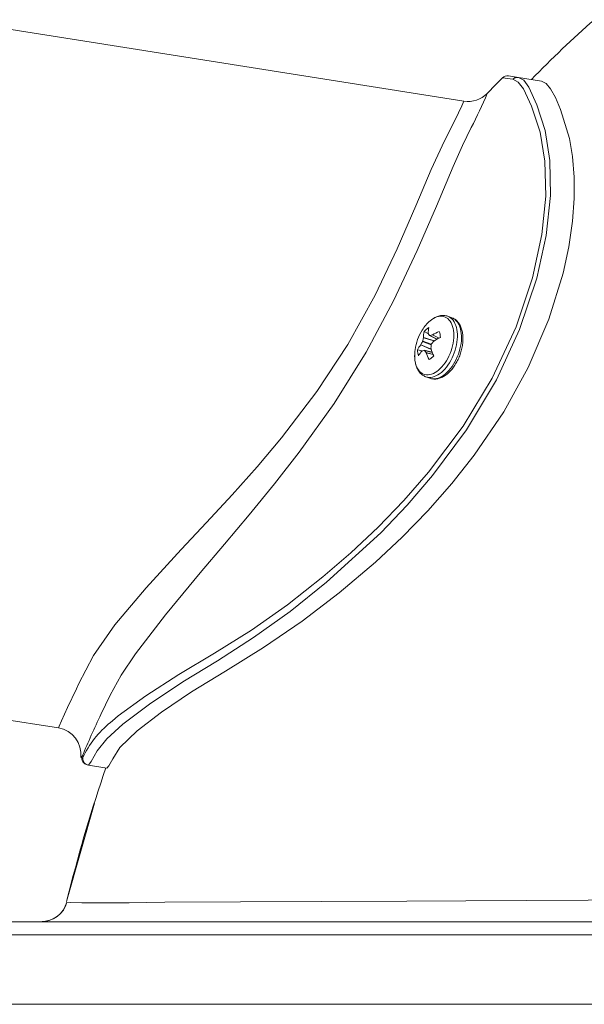
# Model space of a CAD drawing. Extents: x -38 to 74, y -8 to 44.
# Drawn here: x 43 to 45, y 26 to 31 of the extents above; entities that cross this region are included whole.
import ezdxf

# ---------------------------------------------------------------- set-up
doc = ezdxf.new("R2010")
doc.units = 0
doc.header["$MEASUREMENT"] = 0
doc.layers.get('0').update_dxf_attribs({"linetype": 'CONTINUOUS', "lineweight": 13})

msp = doc.modelspace()

# ---------------------------------------------------------------- linework, layer by layer
for p, q in [((42.4469, 30.9971), (44.7031, 30.6398)), ((44.959, 30.7511), (44.9117, 30.7586)), ((45.0666, 30.7341), (44.959, 30.7511)), ((44.6274, 29.6316), (44.6466, 29.6246)), ((44.5437, 29.3408), (44.5245, 29.3477)), ((42.8012, 27.7011), (41.9463, 27.8365)), ((42.9204, 27.5723), (42.9172, 27.5681)), ((42.9375, 27.5276), (42.9418, 27.527)), ((43.0283, 27.5133), (42.9418, 27.527)), ((42.8392, 26.8877), (42.9696, 27.3489)), ((42.8396, 26.8876), (42.8522, 26.9363)), ((42.8412, 26.8842), (42.8406, 26.8852)), ((42.8406, 26.8852), (42.8406, 26.8852)), ((48.3162, 26.793), (42.5662, 26.793)), ((42.5662, 26.7305), (48.3162, 26.7305)), ((48.3162, 26.7305), (42.5662, 26.7305)), ((55.5662, 26.4055), (41.0662, 26.4055))]:
    msp.add_line(p, q)
at = {"color": 8}
for p, q in [((44.5371, 29.5492), (44.5164, 29.5598)), ((44.5088, 29.5124), (44.5493, 29.4978)), ((44.5503, 29.5005), (44.5098, 29.5151)), ((44.5131, 29.5309), (44.5635, 29.5158)), ((44.5649, 29.5167), (44.5133, 29.5321)), ((44.577, 29.5238), (44.542, 29.5413)), ((44.5774, 29.524), (44.543, 29.5412)), ((44.5552, 29.5436), (44.5866, 29.529)), ((44.5876, 29.5295), (44.5563, 29.5441)), ((44.508, 29.4688), (44.4853, 29.474)), ((44.5006, 29.4972), (44.5501, 29.4759)), ((44.5496, 29.4775), (44.5013, 29.4982)), ((44.5168, 29.4717), (44.5549, 29.4627)), ((44.5176, 29.4711), (44.555, 29.4623)), ((44.5589, 29.4526), (44.5254, 29.4615)), ((44.526, 29.4604), (44.5593, 29.4515))]:
    msp.add_line(p, q, dxfattribs=at)
at = {"flags": 128}
for points in [[(42.9418, 27.527), (42.9544, 27.5432), (42.983, 27.5945), (43.0281, 27.6501), (43.1036, 27.7183), (43.2285, 27.8127), (43.3844, 27.9167), (43.5473, 28.0161), (43.7164, 28.1249), (43.8882, 28.2478), (44.0594, 28.384), (44.3129, 28.6159), (44.4365, 28.7457), (44.5554, 28.8841), (44.7149, 29.0991), (44.8555, 29.3329), (44.9645, 29.5691), (45.0458, 29.8108), (45.0893, 30.0098), (45.109, 30.1977), (45.1061, 30.361), (45.0838, 30.5021), (45.0453, 30.6221), (45.0075, 30.7057), (44.9839, 30.7376), (44.959, 30.7511)], [(44.8124, 30.6762), (44.8527, 30.7175), (44.8847, 30.7498)], [(44.959, 30.7511), (44.9554, 30.7515), (44.9518, 30.7514), (44.9482, 30.7509), (44.9447, 30.7499), (44.9413, 30.7486), (44.9381, 30.7469), (44.9351, 30.7448), (44.9324, 30.7424)], [(45.0666, 30.7341), (45.0894, 30.7231), (45.1102, 30.6978), (45.1329, 30.6564), (45.1566, 30.6001), (45.1987, 30.4651), (45.2132, 30.3797), (45.2208, 30.2841), (45.2207, 30.1843), (45.2127, 30.0767), (45.1953, 29.9577), (45.1682, 29.8328), (45.1017, 29.6179), (45.0053, 29.3917), (44.8906, 29.1841), (44.7519, 28.9806), (44.6459, 28.8468), (44.5336, 28.7195), (44.4132, 28.5957), (44.2889, 28.4791), (44.1181, 28.334), (43.9442, 28.2015), (43.7637, 28.0785), (43.5841, 27.968), (43.4255, 27.8705), (43.2839, 27.7747), (43.1706, 27.6873), (43.0898, 27.609), (43.0562, 27.5571), (43.0375, 27.5242), (43.0283, 27.5133)], [(44.9324, 30.7424), (44.9575, 30.7292), (44.982, 30.6975), (45.0201, 30.617), (45.0607, 30.4953), (45.0834, 30.3592), (45.0873, 30.1942), (45.0692, 30.014), (45.0255, 29.8122), (44.9483, 29.5823), (44.8365, 29.3412), (44.7004, 29.1169), (44.5374, 28.8998), (44.4221, 28.7675), (44.3014, 28.6425), (44.1732, 28.5218), (44.042, 28.409), (43.8752, 28.2787), (43.7067, 28.1602), (43.5328, 28.0514), (43.3654, 27.9516), (43.2111, 27.8525), (43.0809, 27.7575), (43.0555, 27.7353)], [(44.7031, 30.6398), (44.6939, 30.6182), (44.6627, 30.5521), (44.6123, 30.4546), (44.5503, 30.3193), (44.4784, 30.1495), (44.3909, 29.9477), (44.287, 29.7306), (44.1581, 29.4983), (44.0138, 29.2783), (43.8479, 29.0613), (43.7337, 28.9262), (43.6163, 28.7946), (43.4962, 28.6646), (43.3773, 28.5377), (43.2129, 28.3587), (43.0657, 28.1842), (42.966, 28.0413), (42.929, 27.9728), (42.8975, 27.9101), (42.8853, 27.8851), (42.8435, 27.7965), (42.8158, 27.7348), (42.8048, 27.7097), (42.8012, 27.7011)], [(43.0434, 27.8548), (43.0434, 27.8549), (43.0954, 27.9482), (43.1626, 28.0488), (43.3028, 28.2319), (43.4665, 28.4288), (43.5803, 28.5629), (43.6961, 28.7005), (43.8146, 28.8455), (43.9307, 28.9946), (44.0939, 29.223), (44.244, 29.4635), (44.3727, 29.7031), (44.4847, 29.9405), (44.5743, 30.1481), (44.6528, 30.3338), (44.6965, 30.4322), (44.7376, 30.5158), (44.7376, 30.5158)], [(44.5436, 29.6091), (44.5517, 29.6154), (44.5599, 29.6207), (44.5681, 29.625), (44.5763, 29.6282), (44.5844, 29.6303), (44.5924, 29.6314), (44.6001, 29.6313), (44.6075, 29.6302), (44.6146, 29.6279), (44.6212, 29.6246), (44.6274, 29.6202), (44.6331, 29.6148), (44.6383, 29.6084), (44.6428, 29.6011), (44.6467, 29.593), (44.6499, 29.584), (44.6525, 29.5743), (44.6543, 29.564), (44.6554, 29.5531), (44.6558, 29.5417), (44.6554, 29.53), (44.6543, 29.5179), (44.6525, 29.5057), (44.65, 29.4934), (44.6467, 29.481), (44.6428, 29.4688), (44.6383, 29.4568), (44.6332, 29.4451), (44.6275, 29.4337), (44.6213, 29.4229), (44.6146, 29.4126), (44.6075, 29.403), (44.6001, 29.3941), (44.5924, 29.3861), (44.5845, 29.3788), (44.5764, 29.3726), (44.5682, 29.3673), (44.5599, 29.363), (44.5517, 29.3597), (44.5436, 29.3576), (44.5357, 29.3565), (44.528, 29.3566), (44.5206, 29.3578), (44.5135, 29.36), (44.5068, 29.3633), (44.5006, 29.3677), (44.4949, 29.3731), (44.4898, 29.3795), (44.4853, 29.3868), (44.4814, 29.395), (44.4781, 29.4039), (44.4756, 29.4136), (44.4737, 29.4239), (44.4726, 29.4348), (44.4722, 29.4462), (44.4723, 29.4474)], [(44.6277, 29.6314), (44.6343, 29.6284), (44.6408, 29.6242), (44.6468, 29.619), (44.6523, 29.6128), (44.6572, 29.6057), (44.6614, 29.5977), (44.6651, 29.5888), (44.668, 29.5793), (44.6702, 29.569), (44.6718, 29.5581), (44.6725, 29.5467), (44.6726, 29.5349), (44.6719, 29.5227), (44.6705, 29.5103), (44.6684, 29.4977), (44.6655, 29.485), (44.662, 29.4724), (44.6579, 29.4599), (44.6531, 29.4477), (44.6477, 29.4358), (44.6418, 29.4242), (44.6353, 29.4132), (44.6284, 29.4028), (44.6212, 29.393), (44.6135, 29.3839), (44.6056, 29.3757), (44.5975, 29.3683), (44.5892, 29.3619), (44.5808, 29.3564), (44.5723, 29.3519), (44.5639, 29.3485), (44.5556, 29.3461), (44.5474, 29.3449), (44.5395, 29.3447), (44.5318, 29.3457), (44.5245, 29.3477)], [(44.6469, 29.6245), (44.6536, 29.6214), (44.6601, 29.6173), (44.6661, 29.6121), (44.6715, 29.6059), (44.6764, 29.5987), (44.6807, 29.5907), (44.6843, 29.5819), (44.6872, 29.5723), (44.6895, 29.562), (44.691, 29.5511), (44.6918, 29.5397), (44.6918, 29.5279), (44.6912, 29.5157), (44.6898, 29.5033), (44.6876, 29.4907), (44.6848, 29.4781), (44.6813, 29.4654), (44.6771, 29.453), (44.6723, 29.4407), (44.6669, 29.4288), (44.661, 29.4173), (44.6546, 29.4062), (44.6477, 29.3958), (44.6404, 29.386), (44.6328, 29.3769), (44.6249, 29.3687), (44.6167, 29.3613), (44.6084, 29.3549), (44.6, 29.3494), (44.5916, 29.3449), (44.5832, 29.3415), (44.5749, 29.3392), (44.5667, 29.3379), (44.5587, 29.3378), (44.5511, 29.3387), (44.5437, 29.3408)], [(44.6274, 29.6316), (44.6274, 29.6316), (44.6277, 29.6314)], [(44.6466, 29.6246), (44.6466, 29.6246), (44.6469, 29.6245)], [(43.0005, 27.7649), (43.0434, 27.8548), (43.0434, 27.8548), (43.0434, 27.8548)], [(42.9129, 27.5687), (42.9111, 27.5667), (42.9057, 27.563)], [(42.9375, 27.5276), (42.931, 27.5294), (42.9249, 27.5326), (42.9197, 27.537), (42.9156, 27.5424), (42.9128, 27.5486), (42.9113, 27.5552), (42.9114, 27.562), (42.9129, 27.5687)], [(42.9172, 27.5681), (42.9158, 27.5683), (42.9129, 27.5687)], [(42.9418, 27.527), (42.9352, 27.5288), (42.9292, 27.5319), (42.924, 27.5364), (42.9198, 27.5418), (42.917, 27.548), (42.9156, 27.5547), (42.9156, 27.5615), (42.9172, 27.5681)], [(42.7209, 26.793), (42.741, 26.7947), (42.7607, 26.7996), (42.7793, 26.8075), (42.7963, 26.8184), (42.8114, 26.8319), (42.8242, 26.8477), (42.8342, 26.8653), (42.8412, 26.8842)], [(42.8406, 26.8852), (42.8335, 26.8657), (42.8232, 26.8476), (42.8101, 26.8314), (42.7945, 26.8177), (42.7768, 26.8067), (42.7576, 26.7988), (42.7373, 26.7942), (42.7245, 26.7931)], [(42.8406, 26.8853), (42.8405, 26.8856), (42.8401, 26.8862)], [(48.1979, 26.9073), (47.8433, 26.9064), (47.489, 26.9051), (47.1341, 26.9035), (46.7815, 26.9017), (46.4768, 26.9), (46.1753, 26.8983), (45.8763, 26.8965), (45.5818, 26.8948), (45.2863, 26.8932), (44.9967, 26.8916), (44.7124, 26.8902), (44.4356, 26.8889), (44.0375, 26.8873), (43.6546, 26.8855), (43.301, 26.8837), (43.2147, 26.8832), (43.1333, 26.8819), (42.995, 26.8807), (42.9103, 26.8808), (42.8575, 26.8821), (42.8412, 26.8842)]]:
    msp.add_lwpolyline(points, dxfattribs=at)
for centre, radius, start, end in [((48.5963, 27.2726), 4.9821, 131.1891, 135.8734), ((44.9068, 30.7277), 0.0313, 81, 135.1418), ((51.6098, 74.1192), 43.8878, 261.18565, 261.24872), ((44.7227, 30.7632), 0.125, 261, 315.8544), ((43.0856, 31.3842), 1.8663, 332.2716, 337.7045), ((44.6464, 29.4881), 0.1588, 130.3715, 139.9356), ((44.7102, 29.441), 0.2383, 148.2904, 171.8629), ((44.6778, 29.4616), 0.1998, 139.9122, 148.4418), ((44.6542, 29.5302), 0.1409, 167.8798, 179.2148), ((44.577, 29.5098), 0.0786, 119.6445, 140.4981), ((44.6857, 29.5536), 0.1496, 170.5749, 180.8507), ((44.6954, 29.6381), 0.1816, 208.8551, 212.0388), ((44.702, 29.298), 0.2859, 113.5589, 120.6278), ((44.5141, 29.5326), 0.0786, 359.6488, 20.4991), ((44.7168, 29.3923), 0.2401, 149.9867, 153.8278), ((44.7464, 29.4741), 0.2401, 166.3198, 170.1607), ((44.5969, 29.3024), 0.2448, 99.8072, 102.7152), ((44.7994, 29.3177), 0.309, 140.631, 143.7356), ((44.7505, 29.2151), 0.3541, 116.4603, 122.2413), ((44.676, 29.4456), 0.2037, 171.7777, 179.4889), ((44.61, 29.4084), 0.1409, 140.9308, 152.267), ((44.5639, 29.4735), 0.0786, 179.6488, 200.4991), ((44.6192, 29.3702), 0.1495, 139.2946, 149.5714), ((44.5725, 29.2991), 0.1816, 108.1013, 111.2843), ((44.712, 29.6199), 0.2447, 217.4261, 220.3348), ((44.7955, 29.5559), 0.2859, 199.5175, 206.5869), ((44.8577, 29.4784), 0.309, 176.4117, 179.5164), ((44.8859, 29.5885), 0.3541, 197.9042, 203.6858), ((44.501, 29.4963), 0.0786, 299.6445, 320.4981), ((46.9839, 25.8693), 4.4115, 154.5504, 157.3425), ((42.7816, 27.5776), 0.125, 353.2924, 81), ((43.3438, 27.3588), 0.4742, 127.4489, 153.2377), ((49.6797, 25.2269), 7.0382, 161.0371, 165.94401)]:
    msp.add_arc(centre, radius, start, end)
for points, knots in [([(44.5253, 29.5906), (44.5266, 29.5922), (44.5304, 29.5968), (44.5369, 29.6034), (44.5421, 29.608), (44.5447, 29.6102)], [0, 0, 0, 0, 0.217877, 0.621379, 1, 1, 1, 1]), ([(44.647, 29.6244), (44.649, 29.6236), (44.6536, 29.6218), (44.6601, 29.618), (44.6666, 29.6131), (44.6727, 29.6073), (44.6781, 29.6007), (44.683, 29.5934), (44.6874, 29.5852), (44.691, 29.5763), (44.694, 29.5667), (44.6964, 29.5565), (44.6979, 29.5458), (44.6988, 29.5347), (44.699, 29.5233), (44.6984, 29.5116), (44.6972, 29.4997), (44.6952, 29.4878), (44.6927, 29.4758), (44.6894, 29.4639), (44.6856, 29.4521), (44.6812, 29.4405), (44.6762, 29.4292), (44.6707, 29.4182), (44.6646, 29.4076), (44.6582, 29.3975), (44.6512, 29.388), (44.6439, 29.3791), (44.6362, 29.3709), (44.6281, 29.3634), (44.6198, 29.3567), (44.6112, 29.3508), (44.6025, 29.3459), (44.5936, 29.342), (44.5846, 29.3392), (44.5758, 29.3374), (44.5671, 29.3368), (44.5586, 29.3372), (44.5508, 29.3385), (44.546, 29.3401), (44.5438, 29.3408)], [0, 0, 0, 0, 0.019998, 0.044425, 0.068932, 0.093692, 0.118841, 0.144462, 0.170569, 0.197112, 0.223994, 0.251098, 0.278316, 0.305558, 0.332769, 0.359928, 0.387029, 0.414076, 0.441078, 0.468047, 0.494998, 0.521945, 0.548901, 0.57588, 0.602896, 0.629966, 0.657103, 0.684321, 0.711628, 0.739025, 0.766499, 0.794011, 0.821473, 0.848771, 0.875769, 0.90233, 0.928362, 0.953846, 0.978848, 1, 1, 1, 1]), ([(44.5447, 29.6102), (44.5461, 29.6115), (44.5504, 29.6149), (44.5576, 29.62), (44.5663, 29.6252), (44.5752, 29.6293), (44.5841, 29.6325), (44.593, 29.6345), (44.6018, 29.6355), (44.6103, 29.6354), (44.6185, 29.6342), (44.6243, 29.6328), (44.6273, 29.6315), (44.6277, 29.6313)], [0, 0, 0, 0, 0.057126, 0.164061, 0.271037, 0.377508, 0.482956, 0.586835, 0.688726, 0.788475, 0.886247, 0.982491, 1, 1, 1, 1]), ([(44.5098, 29.5151), (44.5098, 29.5147), (44.5097, 29.5143), (44.5095, 29.5139), (44.5094, 29.5135), (44.5092, 29.5132), (44.509, 29.5128), (44.509, 29.5127), (44.5089, 29.5126), (44.5088, 29.5124)], [0, 0, 0, 0, 0.00003402465, 0.00003402465, 0.00003402465, 0.00006805017, 0.00006805017, 0.00006805017, 0.00007901772, 0.00007901772, 0.00007901772, 0.00007901772]), ([(44.543, 29.5412), (44.5428, 29.5411), (44.5425, 29.5411), (44.5422, 29.5412), (44.542, 29.5413), (44.5418, 29.5414), (44.5416, 29.5416), (44.5416, 29.5416), (44.5415, 29.5417), (44.5415, 29.5418)], [0, 0, 0, 0, 0.00003402465, 0.00003402465, 0.00003402465, 0.00006805017, 0.00006805017, 0.00006805017, 0.00007901772, 0.00007901772, 0.00007901772, 0.00007901772]), ([(44.5493, 29.4978), (44.5493, 29.4982), (44.5494, 29.4986), (44.5495, 29.499), (44.5497, 29.4994), (44.5498, 29.4998), (44.5501, 29.5001), (44.5501, 29.5002), (44.5502, 29.5004), (44.5503, 29.5005)], [0, 0, 0, 0, 0.00003402465, 0.00003402465, 0.00003402465, 0.00006805017, 0.00006805017, 0.00006805017, 0.00007901772, 0.00007901772, 0.00007901772, 0.00007901772]), ([(44.5161, 29.4717), (44.5163, 29.4718), (44.5166, 29.4718), (44.5168, 29.4717), (44.517, 29.4717), (44.5173, 29.4715), (44.5175, 29.4713), (44.5175, 29.4713), (44.5176, 29.4712), (44.5176, 29.4711)], [0, 0, 0, 0, 0.00003402465, 0.00003402465, 0.00003402465, 0.00006805017, 0.00006805017, 0.00006805017, 0.00007901772, 0.00007901772, 0.00007901772, 0.00007901772]), ([(44.5246, 29.3478), (44.5242, 29.3479), (44.5213, 29.3488), (44.5161, 29.3514), (44.5092, 29.3556), (44.5028, 29.3607), (44.4969, 29.3667), (44.4916, 29.3735), (44.4868, 29.3811), (44.4827, 29.3894), (44.4792, 29.3985), (44.4764, 29.4083), (44.4743, 29.4186), (44.4729, 29.4294), (44.4722, 29.4389), (44.4723, 29.4449), (44.4723, 29.447)], [0, 0, 0, 0, 0.010621, 0.084937, 0.159147, 0.233747, 0.309238, 0.385995, 0.464217, 0.543895, 0.62483, 0.706701, 0.789152, 0.871876, 0.954611, 1, 1, 1, 1])]:
    msp.add_open_spline(points, degree=3, knots=knots)
for points in [[(44.5364, 29.5505), (44.5362, 29.5507), (44.5362, 29.551), (44.5362, 29.5514)], [(44.5133, 29.5321), (44.5133, 29.5318), (44.5132, 29.5313), (44.5131, 29.5309)], [(44.5563, 29.5441), (44.556, 29.5439), (44.5556, 29.5437), (44.5552, 29.5436)], [(44.5605, 29.5137), (44.5608, 29.5141), (44.5612, 29.5144), (44.5616, 29.5146)], [(44.5013, 29.4982), (44.5011, 29.4978), (44.5008, 29.4975), (44.5006, 29.4972)], [(44.5058, 29.4677), (44.5061, 29.468), (44.5063, 29.4682), (44.5066, 29.4683)], [(44.5254, 29.4615), (44.5257, 29.4612), (44.5259, 29.4608), (44.526, 29.4604)], [(44.5489, 29.4797), (44.5488, 29.4801), (44.5487, 29.4806), (44.5487, 29.481)]]:
    msp.add_open_spline(points, degree=3)

doc.saveas('drawing.dxf')
